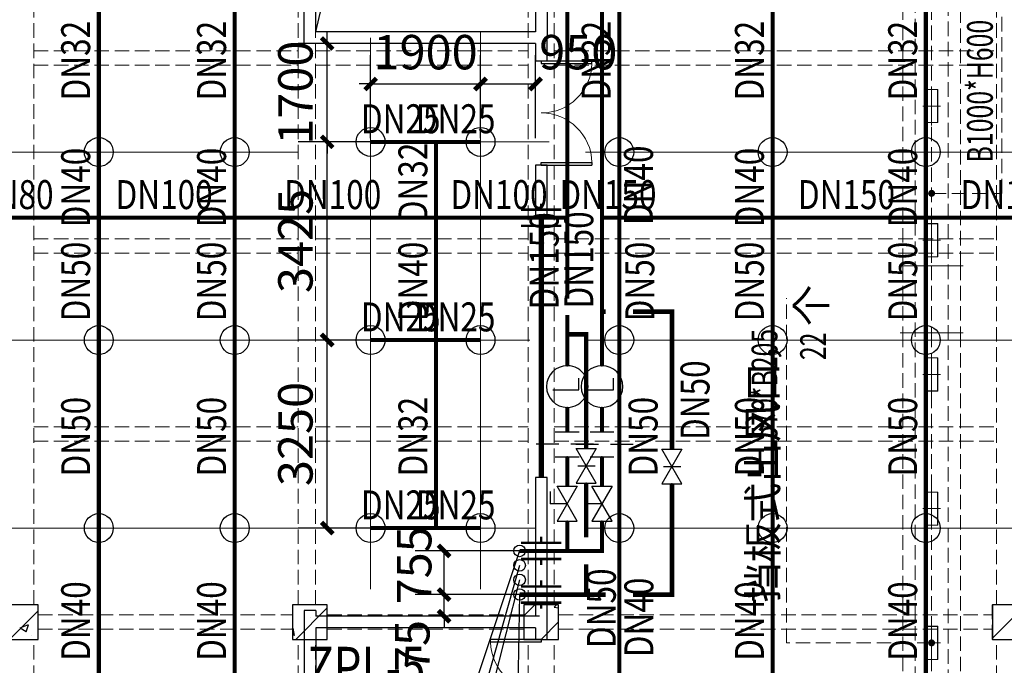
# Model space of a CAD drawing. Units: millimetres. Extents: x -1878335 to 5146870, y -284286 to 2107906.
# Drawn here: x 3252735 to 3269760, y 341268 to 352428 of the extents above; entities that cross this region are included whole.
import ezdxf

# ---------------------------------------------------------------- set-up
doc = ezdxf.new("R2010")
doc.units = ezdxf.units.MM
doc.header["$LTSCALE"] = 1000
for name, pattern in [('CENTER2', [1.14, 0.75, -0.13, 0.13, -0.13]), ('DASH', [0.35, 0.25, -0.1]), ('线型3', [750, 500, -250])]:
    doc.linetypes.add(name, pattern=pattern)
doc.layers.add('BEAM-DASH', color=4, linetype='线型3', lineweight=25)
doc.layers.add('COLU', color=7, linetype='Continuous', lineweight=40)
for name, color, linetype in [('DIM_LEAD', 3, 'Continuous'), ('DIM_喷淋', 3, 'Continuous'), ('DIM_废水', 3, 'Continuous'), ('DIM_通气', 3, 'Continuous'), ('DOOR_FIRE', 4, 'Continuous'), ('DUCT-送风中心线', 5, 'CENTER2'), ('DUCT-送风法兰', 2, 'Continuous'), ('DUCT-送风管', 6, 'Continuous'), ('DUCT-送风管端线', 2, 'Continuous'), ('EQUIP_喷头', 7, 'Continuous'), ('EVALVE_喷淋', 7, 'Continuous'), ('JYSF', 6, 'Continuous'), ('PIPE-喷淋', 6, 'Continuous'), ('PIPE-废水', 31, 'DASH'), ('TEXT_喷淋', 7, 'Continuous'), ('TEXT_废水', 7, 'Continuous'), ('TH_TEXT', 7, 'Continuous'), ('TWT_DIM', 3, 'Continuous'), ('VALVE_喷淋', 7, 'Continuous'), ('VALVE_废水', 7, 'Continuous'), ('VPIPE-喷淋', 6, 'Continuous'), ('VPIPE-废水', 31, 'Continuous'), ('VPIPE-通气', 3, 'Continuous'), ('WALL', 7, 'Continuous'), ('屋面', 133, 'Continuous')]:
    doc.layers.add(name, color=color, linetype=linetype)
doc.layers.add('喷淋定线', color=1, linetype='Continuous', lineweight=5, plot=False)
doc.styles.add('_TCH_DIM', font='SIMPLEX', dxfattribs={"bigfont": 'GBCBIG'})
doc.styles.add('_TCH_DIM_T3', font='SIMPLEX', dxfattribs={"width": 0.705882, "bigfont": 'GBCBIG'})
doc.styles.add('_TWT_PIPEDN', font='SIMPLEX', dxfattribs={"width": 0.8, "height": 2.5, "bigfont": 'HZTXT'})
doc.styles.add('_TWT_SERIAL', font='SIMPLEX', dxfattribs={"width": 0.8, "height": 3.5, "bigfont": 'HZTXT'})
doc.dimstyles.new('_TWT_ARCH&&200', dxfattribs={"dimtxt": 595, "dimasz": 200, "dimexe": 500, "dimexo": 600, "dimgap": 252.5, "dimtad": 1, "dimdec": 0, "dimzin": 0, "dimdsep": 46, "dimtxsty": '_TCH_DIM_T3', "dimblk": 'ARCHTICK', "dimcen": 0.09, "dimclrt": 7, "dimazin": 2, "dimtfac": 1, "dimtdec": 0, "dimtix": 1, "dimtmove": 2, "dimatfit": 3, "dimfxl": 200, "dimtolj": 1, "dimtzin": 0, "dimarcsym": 0})

# ---------------------------------------------------------------- blocks, each defined once
blk = doc.blocks.new('2flt0926')
at = {"layer": 'BEAM-DASH', "color": 8, "linetype": 'DASH', "lineweight": 5}
for p, q in [((1085618, -1613316), (1085618, -1600916)), ((1090193, -1613316), (1090193, -1600916)), ((1090493, -1613316), (1090493, -1600916)), ((1094168, -1613316), (1094168, -1600916)), ((1094618, -1613316), (1094618, -1600916)), ((1102268, -1613316), (1102268, -1600916)), ((1085618, -1603741), (1090193, -1603741)), ((1090493, -1603741), (1094168, -1603741)), ((1094618, -1603741), (1102268, -1603741)), ((1085618, -1603991), (1090193, -1603991)), ((1090493, -1603991), (1094168, -1603991)), ((1094618, -1603991), (1102268, -1603991)), ((1085618, -1606991), (1090193, -1606991)), ((1090493, -1606991), (1094168, -1606991)), ((1094618, -1606991), (1102268, -1606991)), ((1085618, -1607241), (1090193, -1607241)), ((1090493, -1607241), (1094168, -1607241)), ((1094618, -1607241), (1102268, -1607241)), ((1085618, -1610241), (1090193, -1610241)), ((1090493, -1610241), (1094168, -1610241)), ((1094618, -1610241), (1102268, -1610241)), ((1085618, -1610491), (1090193, -1610491)), ((1090493, -1610491), (1094168, -1610491)), ((1094618, -1610491), (1102268, -1610491)), ((1085693, -1613491), (1090093, -1613491)), ((1090693, -1613491), (1094093, -1613491)), ((1094693, -1613491), (1102193, -1613491)), ((1085693, -1613741), (1090093, -1613741)), ((1090693, -1613741), (1094093, -1613741)), ((1094693, -1613741), (1102193, -1613741)), ((1085618, -1625116), (1085618, -1613916)), ((1090193, -1625116), (1090193, -1613916)), ((1090493, -1625116), (1090493, -1613916)), ((1094168, -1625116), (1094168, -1613916)), ((1094618, -1625116), (1094618, -1613916)), ((1102268, -1625116), (1102268, -1613916))]:
    blk.add_line(p, q, dxfattribs=at)
for points in [[(1085693, -1613916), (1085693, -1613316), (1085093, -1613316), (1085093, -1613916)], [(1090693, -1613916), (1090693, -1613316), (1090093, -1613316), (1090093, -1613916)], [(1094693, -1613916), (1094693, -1613316), (1094093, -1613316), (1094093, -1613916)], [(1102793, -1613916), (1102793, -1613316), (1102193, -1613316), (1102193, -1613916)]]:
    blk.add_lwpolyline(points, close=True, dxfattribs=at)
blk = doc.blocks.new('$DorLib2D$00000002')
for p, q in [((-0.5, 0), (-0.5, 0.4875)), ((-0.475, 0.4875), (-0.5, 0.4875)), ((-0.475, 0), (-0.475, 0.4875)), ((0.475, 0), (0.475, 0.4875)), ((0.475, 0.4875), (0.5, 0.4875)), ((0.5, 0), (0.5, 0.4875)), ((-0.5, 0), (-0.475, 0)), ((0.5, 0), (0.475, 0))]:
    blk.add_line(p, q)
at = {"lineweight": 13}
for centre, start, end in [((-0.4875, 0), 0, 88.53072), ((0.4875, 0), 91.46928, 180)]:
    blk.add_arc(centre, 0.4875, start, end, dxfattribs=at)
blk = doc.blocks.new('$DorLib2D$00000213')
at = {"color": 0, "linetype": 'DASH', "const_width": 0.02}
blk.add_lwpolyline([(0.5, 0), (-0.5, 0)], dxfattribs=at)
blk = doc.blocks.new('2fdt1023')
at = {"ltscale": 2}
for p, q in [((5135823.8, 625999.6), (5136368, 626543.7)), ((5139768, 626408.2), (5139959.3, 626599.6)), ((5140291.8, 626559.4), (5140330.3, 626599.6)), ((5140291.8, 626559.4), (5140368, 626547.6)), ((5147868, 626022.9), (5148444.6, 626599.5)), ((5130874, 625999.6), (5131368, 626493.5)), ((5136079.5, 626386.3), (5136079.5, 626386.3)), ((5131060.7, 626200.6), (5131200.8, 626254.4)), ((5131060.7, 626200.6), (5131160.2, 626133.5)), ((5131160.7, 626129.3), (5131201.2, 626250.2)), ((5135768, 626184.5), (5135780.3, 626199.2)), ((5135803.9, 626069.6), (5135780.8, 626195)), ((5140066.4, 625999.6), (5140368, 626301.1)), ((5140157.9, 626280.1), (5140157.9, 626280.1)), ((5131245.6, 626064.9), (5131245.6, 626064.9)), ((5135768, 626076.9), (5135803.4, 626073.8))]:
    blk.add_line(p, q, dxfattribs=at)
at = {"layer": 'COLU', "color": 6, "lineweight": -3}
for points in [[(5131368, 625999.6), (5131368, 626599.6), (5130768, 626599.6), (5130768, 625999.6)], [(5136368, 625999.6), (5136368, 626599.6), (5135768, 626599.6), (5135768, 625999.6)], [(5140368, 625999.6), (5140368, 626599.6), (5139768, 626599.6), (5139768, 625999.6)], [(5148468, 625999.5), (5148468, 626599.5), (5147868, 626599.5), (5147868, 625999.5)]]:
    blk.add_lwpolyline(points, close=True, dxfattribs=at)
at = {"layer": 'WALL', "linetype": 'ByBlock'}
for p, q in [((5140168, 639149.6), (5140168, 636399.6)), ((5135968, 636299.6), (5135968, 638999.6)), ((5136168, 636499.6), (5136168, 638999.6)), ((5139968, 639049.6), (5139968, 636499.6)), ((5139968, 636499.6), (5136168, 636499.6)), ((5140168, 635999.5), (5140168, 636399.6)), ((5139968, 636299.6), (5135968, 636299.6)), ((5139968, 636299.6), (5139968, 635999.5)), ((5139968, 635999.5), (5140168, 635999.5)), ((5139968, 634199.5), (5139968, 633299.5)), ((5140168, 634199.5), (5139968, 634199.5)), ((5140168, 633299.5), (5140168, 634199.5)), ((5139968, 633299.5), (5140168, 633299.5)), ((5140168, 628799.5), (5139968, 628799.5)), ((5139968, 628799.5), (5139968, 626399.6)), ((5140168, 626299.6), (5140168, 628799.5)), ((5135968, 626499.6), (5135968, 626299.6)), ((5136168, 626499.6), (5135968, 626499.6)), ((5136168, 626499.6), (5136168, 626399.6)), ((5139968, 626399.6), (5136168, 626399.6)), ((5135968, 626299.6), (5135968, 614399.6)), ((5139968, 626199.6), (5136168, 626199.6)), ((5136168, 626199.6), (5136168, 614399.6)), ((5139968, 626199.6), (5139968, 625999.6)), ((5140168, 625999.6), (5140168, 626299.6)), ((5139968, 625999.6), (5140168, 625999.6))]:
    blk.add_line(p, q, dxfattribs=at)
at = {"layer": '屋面', "color": 1, "ltscale": 300}
blk.add_line((5136168, 636499.6), (5136667.9, 638645), dxfattribs=at)
at = {"layer": 'DOOR_FIRE', "linetype": 'ByBlock', "zscale": 200, "rotation": 270}
for name, p, xscale, yscale in [('$DorLib2D$00000002', (5140068, 635099.5), -1800, 1800), ('$DorLib2D$00000213', (5140068, 631049.5), 4500, -4500), ('$DorLib2D$00000002', (5140068, 625099.6), -1800, -1800)]:
    blk.add_blockref(name, p, dxfattribs=dict(at, xscale=xscale, yscale=yscale))
blk = doc.blocks.new('环境送风口-570-205-P')
at = {"layer": 'JYSF', "color": 8, "linetype": 'DASH', "lineweight": 5, "ltscale": 10}
for p, q in [((-335, 0), (335, 0)), ((0, 152.5), (0, -152.5))]:
    blk.add_line(p, q, dxfattribs=at)
for points in [[(-287.5, 105), (287.5, 105), (287.5, -105), (-287.5, -105)], [(-285, 102.5), (285, 102.5), (285, -102.5), (-285, -102.5)]]:
    blk.add_lwpolyline(points, close=True, dxfattribs=at)
blk = doc.blocks.new('*U210')
at = {"layer": 'JYSF', "rotation": 90}
blk.add_blockref('环境送风口-570-205-P', (0, 0), dxfattribs=at)
blk = doc.blocks.new('*U209')
at = {"layer": 'JYSF', "color": 0, "linetype": 'ByBlock', "lineweight": -2, "transparency": 16777216}
for p in [(0, 13920), (0, 11600), (0, 9280), (0, 6960), (0, 4640)]:
    blk.add_blockref('*U210', p, dxfattribs=at)
blk = doc.blocks.new('2fsffg1025')
at = {"layer": 'DIM_LEAD', "color": 8, "linetype": 'DASH', "lineweight": 5}
for p, q in [((1099001, -220386), (1099001, -216858)), ((1097786, -220386), (1099001, -220386)), ((1095277, -228156), (1095277, -222197)), ((1097786, -228156), (1095277, -228156))]:
    blk.add_line(p, q, dxfattribs=at)
at = {"layer": 'DIM_LEAD', "color": 8, "linetype": 'DASH', "lineweight": 5, "const_width": 60}
for points in [[(1097786, -220416, 1), (1097786, -220356, 1)], [(1097786, -228126, 1), (1097786, -228186, 1)]]:
    blk.add_lwpolyline(points, format="xyb", close=True, dxfattribs=at)
at = {"layer": 'DUCT-送风中心线', "color": 8, "linetype": 'DASH', "lineweight": 5}
for p, q in [((1097786, -209086), (1097786, -221636)), ((1097786, -221636), (1097786, -222796)), ((1097786, -222796), (1097786, -237046))]:
    blk.add_line(p, q, dxfattribs=at)
at = {"layer": 'DUCT-送风法兰', "color": 8, "linetype": 'DASH', "lineweight": 5}
for p, q in [((1098331, -221636), (1097241, -221636)), ((1097241, -222796), (1098331, -222796))]:
    blk.add_line(p, q, dxfattribs=at)
at = {"layer": 'DUCT-送风管', "color": 8, "linetype": 'DASH', "lineweight": 5}
for p, q in [((1097286, -209086), (1097286, -221636)), ((1098286, -221636), (1098286, -209086)), ((1097286, -221636), (1097286, -222796)), ((1098286, -221636), (1098286, -222796)), ((1097286, -222796), (1097286, -237046)), ((1098286, -237046), (1098286, -222796))]:
    blk.add_line(p, q, dxfattribs=at)
at = {"layer": 'DUCT-送风管端线', "color": 8, "linetype": 'DASH', "lineweight": 5}
for p, q in [((1097286, -221636), (1098286, -221636)), ((1098286, -221636), (1097286, -221636)), ((1098286, -222796), (1097286, -222796)), ((1097286, -222796), (1098286, -222796))]:
    blk.add_line(p, q, dxfattribs=at)
at = {"layer": 'JYSF', "color": 8, "linetype": 'DASH', "lineweight": 5, "elevation": 4400}
blk.add_lwpolyline([(1098071, -183416), (1097501, -183416), (1097501, -233416), (1098071, -233416)], close=True, dxfattribs=at)
at = {"layer": 'JYSF', "color": 8, "linetype": 'DASH', "lineweight": 5, "xscale": -1}
blk.add_blockref('*U209', (1097786, -232796, 4400), dxfattribs=at)
at = {"layer": 'DIM_LEAD', "color": 8, "linetype": 'DASH', "lineweight": 5, "style": '_TCH_DIM', "width": 0.705882}
for s, p in [('B1000*H600', (1098844, -219851)), ('L570*B205', (1095120, -224875)), ('22', (1095960, -223268))]:
    blk.add_text(s, height=446.2, rotation=90, dxfattribs=at).set_placement(p)
at = {"layer": 'DIM_LEAD', "color": 8, "linetype": 'DASH', "lineweight": 5, "style": '_TCH_DIM'}
for s, height, p in [('个', 506, (1095960, -222668)), ('挡板式出风口，', 506.4, (1095120, -227455))]:
    blk.add_text(s, height=height, rotation=90, dxfattribs=at).set_placement(p)
blk = doc.blocks.new('_ArchTick')
at = {"color": 0, "linetype": 'ByBlock', "const_width": 0.4}
blk.add_lwpolyline([(-0.5, -0.5), (0.5, 0.5)], dxfattribs=at)
blk = doc.blocks.new('*D960')
at = {"layer": 'Defpoints', "color": 0, "transparency": 16777216}
for p in [(3258052, 346891), (3259421, 346891), (3259421, 343641)]:
    blk.add_point(p, dxfattribs=at)
at = {"layer": 'DIM_喷淋', "color": 0, "lineweight": -2, "transparency": 16777216}
for p, q in [((3258821, 346891), (3257552, 346891)), ((3258052, 343641), (3258052, 346891)), ((3258821, 343641), (3257552, 343641))]:
    blk.add_line(p, q, dxfattribs=at)
at = {"layer": 'DIM_喷淋', "color": 0, "lineweight": -2, "transparency": 16777216, "xscale": 200, "yscale": 200, "zscale": 200}
for p, rotation in [((3258052, 346891), 89.9998925706202), ((3258052, 343641), 269.9998925706202)]:
    blk.add_blockref('_ArchTick', p, dxfattribs=dict(at, rotation=rotation))
at = {"layer": 'DIM_喷淋', "color": 7, "transparency": 16777216, "insert": (3257502, 345266), "char_height": 595, "attachment_point": 5, "rotation": 89.9999, "style": '_TCH_DIM_T3'}
blk.add_mtext('\\A1;3250', dxfattribs=at)
blk = doc.blocks.new('*D961')
at = {"layer": 'Defpoints', "color": 0, "transparency": 16777216}
for p in [(3258052, 350316), (3259421, 350316), (3259421, 346891)]:
    blk.add_point(p, dxfattribs=at)
at = {"layer": 'DIM_喷淋', "color": 0, "lineweight": -2, "transparency": 16777216}
for p, q in [((3258821, 350316), (3257552, 350316)), ((3258052, 346891), (3258052, 350316)), ((3258821, 346891), (3257552, 346891))]:
    blk.add_line(p, q, dxfattribs=at)
at = {"layer": 'DIM_喷淋', "color": 0, "lineweight": -2, "transparency": 16777216, "xscale": 200, "yscale": 200, "zscale": 200}
for p, rotation in [((3258052, 350316), 89.99989257061667), ((3258052, 346891), 269.9998925706167)]:
    blk.add_blockref('_ArchTick', p, dxfattribs=dict(at, rotation=rotation))
at = {"layer": 'DIM_喷淋', "color": 7, "transparency": 16777216, "insert": (3257502, 348603), "char_height": 595, "attachment_point": 5, "rotation": 89.9999, "style": '_TCH_DIM_T3'}
blk.add_mtext('\\A1;3425', dxfattribs=at)
blk = doc.blocks.new('*D962')
at = {"layer": 'Defpoints', "color": 0, "transparency": 16777216}
for p in [(3258052, 352016), (3259421, 352016), (3259421, 350316)]:
    blk.add_point(p, dxfattribs=at)
at = {"layer": 'DIM_喷淋', "color": 0, "lineweight": -2, "transparency": 16777216}
for p, q in [((3258052, 352016), (3258052, 352216)), ((3258821, 352016), (3257552, 352016)), ((3258052, 350316), (3258052, 352016)), ((3258821, 350316), (3257552, 350316)), ((3258052, 350316), (3258052, 350116))]:
    blk.add_line(p, q, dxfattribs=at)
at = {"layer": 'DIM_喷淋', "color": 0, "lineweight": -2, "transparency": 16777216, "xscale": 200, "yscale": 200, "zscale": 200}
for p, rotation in [((3258052, 352016), 269.999892570624), ((3258052, 350316), 89.99989257062397)]:
    blk.add_blockref('_ArchTick', p, dxfattribs=dict(at, rotation=rotation))
at = {"layer": 'DIM_喷淋', "color": 7, "transparency": 16777216, "insert": (3257502, 351166), "char_height": 595, "attachment_point": 5, "rotation": 89.9999, "style": '_TCH_DIM_T3'}
blk.add_mtext('\\A1;1700', dxfattribs=at)
blk = doc.blocks.new('*D963')
at = {"layer": 'Defpoints', "color": 0, "transparency": 16777216}
for p in [(3260074, 343246), (3262325, 343246), (3262325, 342491)]:
    blk.add_point(p, dxfattribs=at)
at = {"layer": 'DIM_喷淋', "color": 0, "lineweight": -2, "transparency": 16777216}
for p, q in [((3261725, 343246), (3259574, 343246)), ((3260074, 342491), (3260074, 343246)), ((3261725, 342491), (3259574, 342491))]:
    blk.add_line(p, q, dxfattribs=at)
at = {"layer": 'DIM_喷淋', "color": 0, "lineweight": -2, "transparency": 16777216, "xscale": 200, "yscale": 200, "zscale": 200}
for p, rotation in [((3260074, 343246), 90), ((3260074, 342491), 270)]:
    blk.add_blockref('_ArchTick', p, dxfattribs=dict(at, rotation=rotation))
at = {"layer": 'DIM_喷淋', "color": 7, "transparency": 16777216, "insert": (3259556, 342996), "char_height": 595, "attachment_point": 5, "rotation": 90, "style": '_TCH_DIM_T3'}
blk.add_mtext('\\A1;755', dxfattribs=at)
blk = doc.blocks.new('*D964')
at = {"layer": 'Defpoints', "color": 0, "transparency": 16777216}
for p in [(3260074, 342491), (3262325, 342491), (3262325, 342116)]:
    blk.add_point(p, dxfattribs=at)
at = {"layer": 'DIM_喷淋', "color": 0, "lineweight": -2, "transparency": 16777216}
for p, q in [((3260074, 342491), (3260074, 342691)), ((3261725, 342491), (3259574, 342491)), ((3260074, 342116), (3260074, 342491)), ((3261725, 342116), (3259574, 342116)), ((3260074, 342116), (3260074, 341916))]:
    blk.add_line(p, q, dxfattribs=at)
at = {"layer": 'DIM_喷淋', "color": 0, "lineweight": -2, "transparency": 16777216, "xscale": 200, "yscale": 200, "zscale": 200}
for p, rotation in [((3260074, 342491), 270), ((3260074, 342116), 90)]:
    blk.add_blockref('_ArchTick', p, dxfattribs=dict(at, rotation=rotation))
at = {"layer": 'DIM_喷淋', "color": 7, "transparency": 16777216, "insert": (3259524, 341376), "char_height": 595, "attachment_point": 5, "rotation": 90, "style": '_TCH_DIM_T3'}
blk.add_mtext('\\A1;375', dxfattribs=at)
blk = doc.blocks.new('*D965')
at = {"layer": 'Defpoints', "color": 0, "transparency": 16777216}
for p in [(3260703, 351317), (3258803, 349781), (3260703, 349781)]:
    blk.add_point(p, dxfattribs=at)
at = {"layer": 'TWT_DIM', "color": 0, "lineweight": -2, "transparency": 16777216}
for p, q in [((3258803, 350381), (3258803, 351817)), ((3260703, 350381), (3260703, 351817)), ((3258803, 351317), (3258603, 351317)), ((3258803, 351317), (3260703, 351317)), ((3260703, 351317), (3260903, 351317))]:
    blk.add_line(p, q, dxfattribs=at)
at = {"layer": 'TWT_DIM', "color": 0, "lineweight": -2, "transparency": 16777216, "xscale": 200, "yscale": 200, "zscale": 200}
blk.add_blockref('_ArchTick', (3258803, 351317), dxfattribs=at)
at = {"layer": 'TWT_DIM', "color": 0, "lineweight": -2, "transparency": 16777216, "xscale": 200, "yscale": 200, "zscale": 200, "rotation": 180}
blk.add_blockref('_ArchTick', (3260703, 351317), dxfattribs=at)
at = {"layer": 'TWT_DIM', "color": 7, "transparency": 16777216, "insert": (3259753, 351867), "char_height": 595, "attachment_point": 5, "style": '_TCH_DIM_T3'}
blk.add_mtext('\\A1;1900', dxfattribs=at)
blk = doc.blocks.new('*D966')
at = {"layer": 'Defpoints', "color": 0, "transparency": 16777216}
for p in [(3261653, 351317), (3260703, 349781), (3261653, 349781)]:
    blk.add_point(p, dxfattribs=at)
at = {"layer": 'TWT_DIM', "color": 0, "lineweight": -2, "transparency": 16777216}
for p, q in [((3260703, 350381), (3260703, 351817)), ((3261653, 350381), (3261653, 351817)), ((3260703, 351317), (3261653, 351317))]:
    blk.add_line(p, q, dxfattribs=at)
at = {"layer": 'TWT_DIM', "color": 0, "lineweight": -2, "transparency": 16777216, "xscale": 200, "yscale": 200, "zscale": 200, "rotation": 180}
blk.add_blockref('_ArchTick', (3260703, 351317), dxfattribs=at)
at = {"layer": 'TWT_DIM', "color": 0, "lineweight": -2, "transparency": 16777216, "xscale": 200, "yscale": 200, "zscale": 200}
blk.add_blockref('_ArchTick', (3261653, 351317), dxfattribs=at)
at = {"layer": 'TWT_DIM', "color": 7, "transparency": 16777216, "insert": (3262393, 351867), "char_height": 595, "attachment_point": 5, "style": '_TCH_DIM_T3'}
blk.add_mtext('\\A1;950', dxfattribs=at)
blk = doc.blocks.new('$VALVE$00000553')
at = {"const_width": 30}
for points in [[(0, 100), (0, 175)], [(0, 100), (-250, 100), (-250, 100)], [(0, 100), (250, 100), (250, 100)], [(-250, -100), (-250, -100), (0, -100)], [(250, -100), (250, -100), (0, -100)], [(0, -175), (0, -100)]]:
    blk.add_lwpolyline(points, dxfattribs=at)
blk = doc.blocks.new('$EVALVE$00000030')
for p in [(0, 0), (87, 124.3)]:
    blk.add_line(p, (0, 124.3))
blk.add_lwpolyline([(-125.2, -72.3), (125.2, 72.3), (125.2, -72.3), (-125.2, 72.3)], close=True)
for p in [(-125.2, 0), (125.2, 0)]:
    blk.add_point(p)
blk = doc.blocks.new('$VALVE$00000296')
for points in [[(-125, 72.2), (-125, -72.2), (125, 72.2), (125, -72.2), (-125, 72.2)], [(0, 60.2), (0, -63.6)]]:
    blk.add_lwpolyline(points)
for p in [(-125, 0), (125, 0)]:
    blk.add_point(p)
blk = doc.blocks.new('$VALVE$00000458')
at = {"linetype": 'Continuous'}
for p, q in [((0, 60.5), (0, 224.5)), ((-89.9, 86.2), (-89.9, -86.2)), ((89.9, 86.2), (89.9, -86.2)), ((0, -60.5), (0, -224.5))]:
    blk.add_line(p, q, dxfattribs=at)
for p in [(-89.9, 0), (89.9, 0)]:
    blk.add_point(p)
blk = doc.blocks.new('$EVALVE$00000027')
at = {"color": 7}
for p, q in [((-23.4, 104.4), (-23.4, -83.4)), ((-23.4, -83.4), (61.1, -83.4))]:
    blk.add_line(p, q, dxfattribs=at)
blk.add_lwpolyline([(-150, 0, 1), (150, 0, 1), (-150, 0, 0.808179)], format="xyb")
for p in [(-150, 0), (150, 0)]:
    blk.add_point(p)
blk = doc.blocks.new('$TwtSys$00000125')
blk.add_circle((0, 0, 0), 1)

msp = doc.modelspace()

# ---------------------------------------------------------------- hatches: boundary and pattern name
at = {"layer": 'PIPE-喷淋'}
for points in [[(3262802.8, 343245.7), (3262802.8, 343210.7), (3262837.8, 343210.7)], [(3262802.8, 343245.7), (3262837.8, 343245.7), (3262837.8, 343210.7)]]:
    msp.add_hatch(color=256, dxfattribs=at).paths.add_polyline_path(points)
at = {"layer": 'PIPE-废水'}
for points in [[(3264012.1, 347381.6), (3264052.1, 347381.6), (3264052.1, 347421.6)], [(3264012.1, 347381.6), (3264012.1, 347421.6), (3264052.1, 347421.6)], [(3262529.9, 346990.8), (3262529.9, 347030.8), (3262569.9, 347030.8)], [(3262529.9, 346990.8), (3262569.9, 346990.8), (3262569.9, 347030.8)], [(3264012.1, 342491.2), (3264052.1, 342491.2), (3264052.1, 342451.2)], [(3264012.1, 342491.2), (3264012.1, 342451.2), (3264052.1, 342451.2)]]:
    msp.add_hatch(color=256, dxfattribs=at).paths.add_polyline_path(points)

# ---------------------------------------------------------------- linework, layer by layer
at = {"layer": 'DIM_喷淋'}
for p, q in [((3261379.3, 343245.7), (3260495.3, 340607.4)), ((3261379.3, 342995.7), (3260441.6, 339692.8))]:
    msp.add_line(p, q, dxfattribs=at)
at = {"layer": 'DIM_废水'}
msp.add_line((3261379.1, 342491.2, 900), (3261189.9, 333381.8, 900), dxfattribs=at)
at = {"layer": 'DIM_通气'}
msp.add_line((3261379.1, 342745.7, -900), (3260336.8, 338661.7, 900), dxfattribs=at)
at = {"layer": 'PIPE-喷淋', "ltscale": 2, "const_width": 70}
for points in [[(3262203.1, 374901.7), (3262203.1, 349004.7)], [(3262802.8, 374901.7), (3262802.8, 349004.7)], [(3259934, 350315.8), (3259934, 349004.7)], [(3251252.8, 349004.7), (3254102.8, 349004.7)], [(3254102.8, 349004.7), (3256452.7, 349004.7)], [(3256452.7, 349004.7), (3259934, 349004.7)], [(3259934, 349004.7), (3262203.1, 349004.7)], [(3259934, 349004.7), (3259934, 346890.7)], [(3262203.1, 349004.7), (3262203.1, 347608.7)], [(3262802.8, 349004.7), (3262802.8, 347640.6)], [(3262802.8, 349004.7), (3263102.8, 349004.7)], [(3263102.8, 349004.7), (3265752.8, 349004.7)], [(3265752.8, 349004.7), (3268402.8, 349004.7)], [(3268402.8, 349004.7), (3271377.7, 349004.7)], [(3262802.8, 347640.6), (3262802.8, 346446.9)], [(3262203.1, 347321.6), (3262203.1, 346446.9)], [(3259934, 346890.7), (3259934, 343640.7)], [(3262203.1, 345726.9), (3262203.1, 345305.6)], [(3262802.8, 345726.9), (3262802.8, 345305.6)], [(3262203.1, 344874.3), (3262203.1, 344362.2)], [(3262802.8, 344874.3), (3262802.8, 344362.2)], [(3262203.1, 343761.3), (3262203.1, 343245.7)], [(3262802.8, 343761.3), (3262802.8, 343245.7)], [(3261379.3, 343245.7), (3262203.1, 343245.7)], [(3262203.1, 343245.7), (3262802.8, 343245.7)]]:
    msp.add_lwpolyline(points, dxfattribs=at)
at = {"layer": 'PIPE-喷淋', "const_width": 70}
for points in [[(3254102.8, 353390.8), (3254102.8, 350140.8)], [(3256452.7, 353390.8), (3256452.7, 350140.8)], [(3263102.8, 353390.8), (3263102.8, 350140.8)], [(3265752.8, 353390.8), (3265752.8, 350140.8)], [(3268402.8, 353390.8), (3268402.8, 350140.8)], [(3258802.8, 350315.8), (3259934, 350315.8)], [(3259934, 350315.8), (3260702.8, 350315.8)], [(3254102.8, 350140.8), (3254102.8, 349004.7)], [(3256452.7, 350140.8), (3256452.7, 349004.7)], [(3263102.8, 350140.8), (3263102.8, 349004.7)], [(3265752.8, 350140.8), (3265752.8, 349004.7)], [(3268402.8, 350140.8), (3268402.8, 349004.7)], [(3254102.8, 349004.7), (3254102.8, 346890.8)], [(3256452.7, 349004.7), (3256452.7, 346890.8)], [(3263102.8, 349004.7), (3263102.8, 346890.8)], [(3265752.8, 349004.7), (3265752.8, 346890.8)], [(3268402.8, 349004.7), (3268402.8, 346890.8)], [(3254102.8, 346890.8), (3254102.7, 343640.8)], [(3256452.7, 346890.8), (3256452.7, 343640.8)], [(3258802.8, 346890.7), (3259934, 346890.7)], [(3259934, 346890.7), (3260702.8, 346890.7)], [(3263102.8, 346890.8), (3263102.8, 343640.8)], [(3265752.8, 346890.8), (3265752.8, 343640.8)], [(3268402.8, 346890.8), (3268402.8, 343640.8)], [(3254102.7, 343640.8), (3254102.8, 340515.8)], [(3256452.7, 343640.8), (3256452.7, 340515.8)], [(3258802.8, 343640.7), (3259934, 343640.7)], [(3259934, 343640.7), (3260702.8, 343640.7)], [(3263102.8, 343640.8), (3263102.8, 340515.8)], [(3265752.8, 343640.8), (3265752.8, 340515.8)], [(3268402.8, 343640.8), (3268402.8, 340515.8)]]:
    msp.add_lwpolyline(points, dxfattribs=at)
at = {"layer": 'PIPE-废水', "ltscale": 2, "const_width": 80}
for points in [[(3262867.8, 347381.6), (3262802.8, 347381.6)], [(3264012.1, 347381.6), (3263337.8, 347381.6)], [(3264012.1, 345004.6), (3264012.1, 347381.6)], [(3262203.1, 346990.8), (3262529.9, 346990.8)], [(3262529.9, 346990.8), (3262529.9, 345014.9)], [(3262529.9, 344414.9), (3262529.9, 343480.7)], [(3264012.1, 342491.2), (3264012.1, 344404.6)], [(3262529.9, 343010.7), (3262529.9, 342491.2)], [(3261379.1, 342491.2), (3262529.9, 342491.2)], [(3262529.9, 342491.2), (3262867.8, 342491.2)], [(3263337.8, 342491.2), (3264012.1, 342491.2)]]:
    msp.add_lwpolyline(points, dxfattribs=at)
at = {"layer": 'VPIPE-喷淋'}
for centre in [(3261379.3, 343245.7), (3261379.3, 342995.7)]:
    msp.add_circle(centre, 100, dxfattribs=at)
at = {"layer": 'VPIPE-废水'}
msp.add_circle((3261379.1, 342491.2), 100, dxfattribs=at)
at = {"layer": 'VPIPE-通气'}
msp.add_circle((3261379.1, 342745.7), 100, dxfattribs=at)
at = {"layer": '喷淋定线', "ltscale": 2}
for p, q in [((3263102.8, 329151.2), (3263102.8, 394481.8)), ((3265752.8, 329151.2), (3265752.8, 394481.8)), ((3268402.8, 329151.2), (3268402.8, 394481.8)), ((3254102.8, 328967.7), (3254102.8, 394298.3)), ((3256452.7, 328967.7), (3256452.7, 394298.3)), ((3258802.8, 352115.8), (3258802.8, 342584)), ((3260702.8, 352215.8), (3260702.8, 342584)), ((3257980.6, 350315.8), (3261887.5, 350315.8)), ((3230144.6, 350140.8), (3257552.7, 350140.8)), ((3262516.1, 350140.8), (3341854.6, 350140.8)), ((3230144.6, 346890.8), (3261552.7, 346890.7)), ((3262516.1, 346890.8), (3341945.5, 346890.8)), ((3230144.6, 343640.7), (3261652.8, 343640.7)), ((3262516.1, 343640.8), (3342018.2, 343640.8))]:
    msp.add_line(p, q, dxfattribs=at)

# ---------------------------------------------------------------- block references
at = {"layer": 'EQUIP_喷头', "xscale": 250, "yscale": 250, "zscale": 250}
for p in [(3258802.8, 350315.8), (3260702.8, 350315.8), (3258802.8, 346890.7), (3260702.8, 346890.7)]:
    msp.add_blockref('$TwtSys$00000125', p, dxfattribs=at)
for p, rotation in [((3254102.8, 350140.8), 270), ((3256452.7, 350140.8), 270), ((3263102.8, 350140.8), 270), ((3265752.8, 350140.8), 270), ((3268402.8, 350140.8), 270), ((3254102.8, 346890.8), 269.9999641900392), ((3256452.7, 346890.8), 269.9999641900392), ((3263102.8, 346890.8), 269.9999641900392), ((3265752.8, 346890.8), 269.9999641900392), ((3268402.8, 346890.8), 269.9999641900392), ((3254102.7, 343640.8), 270.0000372424122), ((3256452.7, 343640.8), 270.0000372424122), ((3258802.8, 343640.7), 359.9999999990416), ((3260702.8, 343640.7), 359.9999999990416), ((3263102.8, 343640.8), 270.0000372424122), ((3265752.8, 343640.8), 270.0000372424122), ((3268402.8, 343640.8), 270.0000372424122)]:
    msp.add_blockref('$TwtSys$00000125', p, dxfattribs=dict(at, rotation=rotation))
at = {"layer": 'EVALVE_喷淋', "xscale": -2.4, "yscale": -2.4, "zscale": 2.4}
for name, p, rotation in [('$EVALVE$00000027', (3262203.1, 346086.9), 270.0000000002781), ('$EVALVE$00000027', (3262802.8, 346086.9), 270.0000000000807), ('$EVALVE$00000030', (3262203.1, 344061.7), 270.0000000002781), ('$EVALVE$00000030', (3262802.8, 344061.7), 270.0000000000807)]:
    msp.add_blockref(name, p, dxfattribs=dict(at, rotation=rotation))
at = {"layer": 'PIPE-喷淋', "ltscale": 2}
msp.add_blockref('2flt0926', (2167359.3, 1955631.7), dxfattribs=at)
at = {"layer": 'TH_TEXT'}
msp.add_blockref('2fsffg1025', (2170716.7, 569811.8), dxfattribs=at)
at = {"layer": 'VALVE_喷淋', "xscale": 1.4, "yscale": 1.4, "zscale": 1.4}
msp.add_blockref('$VALVE$00000553', (3261752.8, 349004.7), dxfattribs=at)
at = {"layer": 'VALVE_喷淋'}
for name, p, xscale, yscale, zscale, rotation in [('$VALVE$00000458', (3262203.1, 345089.9), -2.4, -2.4, 2.4, 270.0000000002781), ('$VALVE$00000458', (3262802.8, 345089.9), -2.4, -2.4, 2.4, 270.0000000000807), ('$VALVE$00000553', (3261752.8, 343245.7), 1.4, 1.4, 1.4, 1.340810778389079e-08), ('$VALVE$00000553', (3261752.8, 342491.2), 1.4, 1.4, 1.4, 1.340810778389079e-08)]:
    msp.add_blockref(name, p, dxfattribs=dict(at, xscale=xscale, yscale=yscale, zscale=zscale, rotation=rotation))
at = {"layer": 'VALVE_废水', "zscale": 2.4}
for p, xscale, yscale, rotation in [((3262529.9, 344714.9), -2.4, -2.4, 270), ((3264012.1, 344704.6), 2.4, 2.4, 90)]:
    msp.add_blockref('$VALVE$00000296', p, dxfattribs=dict(at, xscale=xscale, yscale=yscale, rotation=rotation))
at = {"layer": '屋面', "color": 1}
msp.add_blockref('2fdt1023', (-1878315.2, -284283.8), dxfattribs=at)

# ---------------------------------------------------------------- texts
at = {"layer": 'DIM_喷淋', "color": 7, "style": '_TWT_SERIAL', "width": 0.8}
msp.add_text('ZPL-5', height=700, dxfattribs=at).set_placement((3257701, 340887.4))
at = {"layer": 'TEXT_喷淋', "style": '_TWT_PIPEDN', "width": 0.8}
for s, p in [('DN32', (3253952.8, 351032.4)), ('DN32', (3256302.7, 351032.4)), ('DN32', (3262952.8, 351032.4)), ('DN32', (3265602.8, 351032.4)), ('DN32', (3268252.8, 351032.4)), ('DN32', (3259784, 348926.9)), ('DN40', (3263683.6, 348877.3)), ('DN40', (3253952.8, 348839.4)), ('DN40', (3256302.7, 348839.4)), ('DN40', (3265602.8, 348839.4)), ('DN40', (3268252.8, 348839.4)), ('DN150', (3262053.1, 347421)), ('DN150', (3262652.8, 347436.9)), ('DN50', (3253952.8, 347214.4)), ('DN50', (3256302.7, 347214.4)), ('DN40', (3259784, 347214.3)), ('DN50', (3263707, 347214.4)), ('DN50', (3265602.8, 347214.4)), ('DN50', (3268252.8, 347214.4)), ('DN50', (3253952.8, 344532.4)), ('DN50', (3256302.7, 344532.4)), ('DN32', (3259784, 344532.4)), ('DN50', (3263764, 344532.4)), ('DN50', (3265602.8, 344532.4)), ('DN50', (3268252.8, 344532.4)), ('DN40', (3263691, 341407.3)), ('DN40', (3253952.8, 341344.9)), ('DN40', (3256302.7, 341344.9)), ('DN40', (3265602.8, 341344.9)), ('DN40', (3268252.8, 341344.9))]:
    msp.add_text(s, height=500, rotation=90, dxfattribs=at).set_placement(p)
for s, p in [('DN25', (3258635.1, 350465.8)), ('DN25', (3259585.1, 350465.8)), ('DN80', (3251944.4, 349154.7)), ('DN100', (3254392, 349154.7)), ('DN100', (3257307.7, 349154.7)), ('DN100', (3260182.9, 349154.7)), ('DN150', (3262067, 349154.7)), ('DN150', (3266192, 349154.7)), ('DN150', (3269004.5, 349154.7)), ('DN25', (3258635.1, 347040.7)), ('DN25', (3259585.1, 347040.7)), ('DN25', (3258635.1, 343790.7)), ('DN25', (3259585.1, 343790.7))]:
    msp.add_text(s, height=500, dxfattribs=at).set_placement(p)
at = {"layer": 'TEXT_废水', "style": '_TWT_PIPEDN', "width": 0.8}
for p in [(3264662.1, 345163.3), (3263042.2, 341566)]:
    msp.add_text('DN50', height=500, rotation=90, dxfattribs=at).set_placement(p)

# ---------------------------------------------------------------- dimensions: what is measured, and where the dimension line sits
at = {"layer": 'DIM_喷淋'}
for p1, p2, picture, middle in [((3259420.9, 350315.8), (3259420.9, 352015.8), '*D962', (3257502.4, 351165.8)), ((3259420.9, 346890.7), (3259420.9, 350315.8), '*D961', (3257502.4, 348603.2)), ((3259420.8, 343640.7), (3259420.9, 346890.7), '*D960', (3257502.4, 345265.7))]:
    dim = msp.add_aligned_dim(p1=p1, p2=p2, distance=1368.4, dimstyle='_TWT_ARCH&&200', dxfattribs=at)
    dim.commit()
    dim.dimension.update_dxf_attribs({"geometry": picture, "text_midpoint": middle})
for base, p1, p2, picture, middle in [((3260073.7764, 343245.7021), (3262325.1356, 342491.1749), (3262325.1356, 343245.7021), '*D963', (3259555.7511, 342996.0393)), ((3260073.7764, 342491.1749), (3262325.1356, 342115.72), (3262325.1356, 342491.1749), '*D964', (3259523.7764, 341375.72))]:
    dim = msp.add_linear_dim(base=base, p1=p1, p2=p2, angle=90, dimstyle='_TWT_ARCH&&200', dxfattribs=at)
    dim.commit()
    dim.dimension.update_dxf_attribs({"geometry": picture, "text_midpoint": middle, "dimtype": 129})
at = {"layer": 'TWT_DIM'}
dim = msp.add_aligned_dim(p1=(3258802.8, 349780.8), p2=(3260702.8, 349780.8), distance=1536.3, dimstyle='_TWT_ARCH&&200', dxfattribs=at)
dim.commit()
dim.dimension.update_dxf_attribs({"geometry": '*D965', "text_midpoint": (3259752.8, 351867.1)})
dim = msp.add_linear_dim(base=(3261652.8, 351317.1), p1=(3260702.8, 349780.8), p2=(3261652.8, 349780.8), angle=0, dimstyle='_TWT_ARCH&&200', dxfattribs=at)
dim.commit()
dim.dimension.update_dxf_attribs({"geometry": '*D966', "text_midpoint": (3262392.8, 351867.1), "dimtype": 129})

doc.saveas('drawing.dxf')
